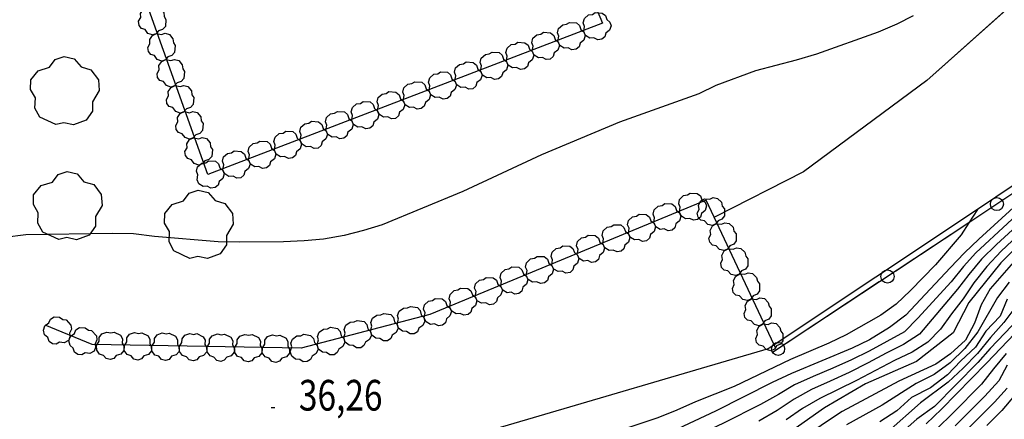
# Model space of a CAD drawing. Extents: x 459852 to 461000, y 601814 to 603006.
# Drawn here: x 460457 to 460485, y 602169 to 602180 of the extents above; entities that cross this region are included whole.
import ezdxf
from ezdxf.enums import TextEntityAlignment as Align

# ---------------------------------------------------------------- set-up
doc = ezdxf.new("R2010")
doc.units = 0
doc.header["$LTSCALE"] = 5
doc.header["$MEASUREMENT"] = 0
doc.layers.get('0').update_dxf_attribs({"linetype": 'CONTINUOUS'})
for name, color, linetype in [('IMPORTANTtop-INT_ILLA', 8, 'CONTINUOUS'), ('IMPORTANTtop-VIAL', 7, 'CONTINUOUS'), ('PATTERN_CLASS', 7, 'CONTINUOUS'), ('top-25-plantacions', 66, 'CONTINUOUS'), ('top-28-arbres', 66, 'CONTINUOUS'), ('top-53-tanques', 7, 'CONTINUOUS'), ('top-54-voreres', 7, 'CONTINUOUS'), ('top-55-limits i escales', 7, 'CONTINUOUS'), ('top-7-punts i cotes nivell', 7, 'CONTINUOUS'), ('top-8-curves nivell i cotes', 9, 'CONTINUOUS'), ('top-9-curves nivell', 9, 'CONTINUOUS')]:
    doc.layers.add(name, color=color, linetype=linetype)
doc.styles.add('MONOTXT', font='simplex.shx', dxfattribs={"height": 0.2})

# ---------------------------------------------------------------- blocks, each defined once
blk = doc.blocks.new('ARBRE')
at = {"linetype": 'Continuous', "elevation": 0.001}
blk.add_lwpolyline([(-0.253, -0.901), (-0.707, -0.689), (-0.848, -0.435), (-0.837, -0.136), (-0.975, 0.104), (-0.971, 0.378), (-0.755, 0.639), (-0.435, 0.738), (-0.271, 0.958), (-0.013, 1.041), (0.271, 0.976), (0.467, 0.749), (0.748, 0.666), (0.961, 0.382), (0.985, 0.069), (0.797, -0.246), (0.797, -0.514), (0.615, -0.774), (0.253, -0.908), (-0.024, -0.846), (-0.253, -0.901)], dxfattribs=at)
blk = doc.blocks.new('COTA')
at = {"layer": 'top-7-punts i cotes nivell', "color": 1, "linetype": 'Continuous'}
blk.add_line((0, 0, 0.001), (0.1, 0, 0.001), dxfattribs=at)

msp = doc.modelspace()

# ---------------------------------------------------------------- linework, layer by layer
at = {"layer": 'IMPORTANTtop-INT_ILLA', "linetype": 'Continuous'}
for p, q in [((460485.483, 602175.316), (460484.464, 602174.637)), ((460484.464, 602174.637), (460478.659, 602170.772)), ((460478.494, 602170.662), (460470.905, 602168.437)), ((460478.659, 602170.772), (460478.494, 602170.662))]:
    msp.add_line(p, q, dxfattribs=at)
at = {"layer": 'IMPORTANTtop-VIAL', "linetype": 'Continuous'}
for p, q in [((460486.149, 602181.114), (460483.025, 602178.317)), ((460483.025, 602178.317), (460479.499, 602175.713)), ((460479.499, 602175.713), (460476.955, 602174.415)), ((460484.788, 602174.634), (460484.22, 602174.258)), ((460484.22, 602174.258), (460482.133, 602172.878))]:
    msp.add_line(p, q, dxfattribs=at)
msp.add_circle((460485.023, 602174.79), 0.187, dxfattribs=at)
at = {"layer": 'PATTERN_CLASS', "color": 7, "linetype": 'Continuous'}
msp.add_lwpolyline([(460470.638, 602187.408), (460472.802, 602182.238), (460473.761, 602179.947), (460462.493, 602175.631), (460460.575, 602181.013), (460459.206, 602184.857), (460458.379, 602187.181), (460468.991, 602191.345)], close=True, dxfattribs=at)
msp.add_lwpolyline([(460470.638, 602187.408), (460472.802, 602182.238), (460473.761, 602179.947), (460462.493, 602175.631), (460460.575, 602181.013), (460459.206, 602184.857), (460458.379, 602187.181), (460468.991, 602191.345)], close=True, dxfattribs=at)
msp.add_lwpolyline([(460470.638, 602187.408), (460472.802, 602182.238), (460473.761, 602179.947), (460462.493, 602175.631), (460460.575, 602181.013), (460459.206, 602184.857), (460458.379, 602187.181), (460468.991, 602191.345)], close=True, dxfattribs=at)
for points in [[(460470.638, 602187.408), (460472.802, 602182.238), (460473.761, 602179.947), (460462.493, 602175.631), (460460.575, 602181.013), (460459.206, 602184.857), (460458.379, 602187.181), (460468.991, 602191.345), (460470.638, 602187.408)], [(460497.96, 602187.998), (460493.347, 602182.58), (460492.148, 602181.172), (460491.823, 602180.875), (460485.504, 602175.107), (460484.22, 602174.258), (460478.618, 602170.554)], [(460497.96, 602187.998), (460493.347, 602182.58), (460492.148, 602181.172), (460491.823, 602180.875), (460485.504, 602175.107), (460484.22, 602174.258), (460478.618, 602170.554)], [(460497.96, 602187.998), (460493.347, 602182.58), (460492.148, 602181.172), (460491.823, 602180.875), (460485.504, 602175.107), (460484.22, 602174.258), (460478.618, 602170.554)], [(460497.96, 602187.998), (460493.347, 602182.58), (460492.148, 602181.172), (460491.823, 602180.875), (460485.504, 602175.107), (460484.22, 602174.258), (460478.618, 602170.554)], [(460478.707, 602170.672), (460478.659, 602170.772), (460476.726, 602174.904), (460468.836, 602171.642), (460465.159, 602170.683), (460459.188, 602170.783), (460457.85, 602171.341)], [(460478.707, 602170.672), (460478.659, 602170.772), (460476.726, 602174.904), (460468.836, 602171.642), (460465.159, 602170.683), (460459.188, 602170.783), (460457.85, 602171.341)], [(460478.707, 602170.672), (460478.659, 602170.772), (460476.726, 602174.904), (460468.836, 602171.642), (460465.159, 602170.683), (460459.188, 602170.783), (460457.85, 602171.341)], [(460478.707, 602170.672), (460478.659, 602170.772), (460476.726, 602174.904), (460468.836, 602171.642), (460465.159, 602170.683), (460459.188, 602170.783), (460457.85, 602171.341)]]:
    msp.add_lwpolyline(points, dxfattribs=at)
at = {"layer": 'top-25-plantacions', "linetype": 'Continuous'}
for points in [[(460461.3, 602180.059), (460461.281, 602179.858), (460461.204, 602179.77), (460461.089, 602179.734), (460461.017, 602179.649), (460460.912, 602179.614), (460460.784, 602179.661), (460460.703, 602179.768), (460460.598, 602179.801), (460460.532, 602179.887), (460460.518, 602180.004), (460460.578, 602180.109), (460460.571, 602180.226), (460460.65, 602180.345), (460460.765, 602180.397), (460460.91, 602180.368), (460461.011, 602180.404), (460461.134, 602180.37), (460461.234, 602180.251), (460461.248, 602180.138), (460461.3, 602180.059)], [(460473.552, 602180.255), (460473.753, 602180.241), (460473.843, 602180.166), (460473.882, 602180.052), (460473.968, 602179.982), (460474.006, 602179.878), (460473.963, 602179.749), (460473.857, 602179.666), (460473.827, 602179.56), (460473.742, 602179.491), (460473.626, 602179.475), (460473.519, 602179.532), (460473.402, 602179.523), (460473.281, 602179.599), (460473.227, 602179.713), (460473.252, 602179.858), (460473.214, 602179.959), (460473.245, 602180.083), (460473.361, 602180.185), (460473.474, 602180.202), (460473.552, 602180.255)], [(460472.816, 602179.973), (460473.017, 602179.959), (460473.107, 602179.884), (460473.146, 602179.77), (460473.232, 602179.7), (460473.27, 602179.596), (460473.226, 602179.467), (460473.12, 602179.384), (460473.091, 602179.278), (460473.006, 602179.209), (460472.89, 602179.193), (460472.783, 602179.25), (460472.666, 602179.241), (460472.545, 602179.317), (460472.491, 602179.431), (460472.516, 602179.576), (460472.478, 602179.677), (460472.509, 602179.801), (460472.625, 602179.903), (460472.738, 602179.92), (460472.816, 602179.973)], [(460461.564, 602179.316), (460461.545, 602179.116), (460461.468, 602179.028), (460461.353, 602178.992), (460461.281, 602178.907), (460461.177, 602178.871), (460461.049, 602178.918), (460460.968, 602179.026), (460460.863, 602179.058), (460460.796, 602179.145), (460460.783, 602179.261), (460460.842, 602179.366), (460460.836, 602179.484), (460460.914, 602179.603), (460461.03, 602179.654), (460461.174, 602179.625), (460461.276, 602179.662), (460461.399, 602179.628), (460461.499, 602179.509), (460461.513, 602179.395), (460461.564, 602179.316)], [(460472.08, 602179.691), (460472.281, 602179.677), (460472.371, 602179.602), (460472.41, 602179.488), (460472.496, 602179.418), (460472.534, 602179.314), (460472.49, 602179.185), (460472.384, 602179.102), (460472.354, 602178.996), (460472.269, 602178.927), (460472.153, 602178.911), (460472.047, 602178.968), (460471.93, 602178.959), (460471.809, 602179.035), (460471.755, 602179.149), (460471.78, 602179.294), (460471.742, 602179.395), (460471.773, 602179.519), (460471.889, 602179.621), (460472.002, 602179.638), (460472.08, 602179.691)], [(460471.344, 602179.409), (460471.545, 602179.395), (460471.635, 602179.32), (460471.674, 602179.206), (460471.76, 602179.136), (460471.798, 602179.032), (460471.754, 602178.903), (460471.648, 602178.82), (460471.618, 602178.714), (460471.533, 602178.645), (460471.417, 602178.629), (460471.311, 602178.686), (460471.194, 602178.677), (460471.073, 602178.753), (460471.019, 602178.867), (460471.044, 602179.012), (460471.006, 602179.113), (460471.036, 602179.237), (460471.153, 602179.339), (460471.266, 602179.356), (460471.344, 602179.409)], [(460470.608, 602179.127), (460470.809, 602179.113), (460470.899, 602179.038), (460470.937, 602178.924), (460471.024, 602178.854), (460471.062, 602178.75), (460471.018, 602178.621), (460470.912, 602178.538), (460470.882, 602178.432), (460470.797, 602178.364), (460470.681, 602178.347), (460470.575, 602178.404), (460470.458, 602178.395), (460470.337, 602178.471), (460470.283, 602178.585), (460470.308, 602178.73), (460470.269, 602178.831), (460470.3, 602178.955), (460470.417, 602179.057), (460470.53, 602179.074), (460470.608, 602179.127)], [(460461.829, 602178.574), (460461.81, 602178.373), (460461.733, 602178.285), (460461.618, 602178.249), (460461.546, 602178.164), (460461.441, 602178.129), (460461.313, 602178.176), (460461.233, 602178.283), (460461.127, 602178.316), (460461.061, 602178.402), (460461.047, 602178.519), (460461.107, 602178.624), (460461.1, 602178.741), (460461.179, 602178.86), (460461.294, 602178.912), (460461.439, 602178.883), (460461.541, 602178.919), (460461.664, 602178.885), (460461.763, 602178.766), (460461.777, 602178.653), (460461.829, 602178.574)], [(460469.872, 602178.845), (460470.073, 602178.831), (460470.162, 602178.756), (460470.201, 602178.642), (460470.288, 602178.572), (460470.326, 602178.468), (460470.282, 602178.339), (460470.176, 602178.256), (460470.146, 602178.15), (460470.061, 602178.082), (460469.945, 602178.065), (460469.839, 602178.122), (460469.721, 602178.113), (460469.601, 602178.189), (460469.547, 602178.303), (460469.572, 602178.448), (460469.533, 602178.549), (460469.564, 602178.673), (460469.681, 602178.775), (460469.794, 602178.792), (460469.872, 602178.845)], [(460469.136, 602178.563), (460469.337, 602178.549), (460469.426, 602178.474), (460469.465, 602178.36), (460469.552, 602178.29), (460469.59, 602178.186), (460469.546, 602178.057), (460469.44, 602177.974), (460469.41, 602177.868), (460469.325, 602177.8), (460469.209, 602177.783), (460469.103, 602177.84), (460468.985, 602177.831), (460468.865, 602177.907), (460468.811, 602178.021), (460468.836, 602178.166), (460468.797, 602178.267), (460468.828, 602178.391), (460468.945, 602178.493), (460469.058, 602178.51), (460469.136, 602178.563)], [(460462.094, 602177.831), (460462.075, 602177.631), (460461.997, 602177.543), (460461.883, 602177.507), (460461.81, 602177.422), (460461.706, 602177.386), (460461.578, 602177.433), (460461.497, 602177.541), (460461.392, 602177.573), (460461.326, 602177.66), (460461.312, 602177.776), (460461.371, 602177.881), (460461.365, 602177.999), (460461.444, 602178.118), (460461.559, 602178.169), (460461.704, 602178.14), (460461.805, 602178.177), (460461.928, 602178.143), (460462.028, 602178.024), (460462.042, 602177.91), (460462.094, 602177.831)], [(460468.4, 602178.282), (460468.601, 602178.267), (460468.69, 602178.192), (460468.729, 602178.078), (460468.816, 602178.008), (460468.853, 602177.904), (460468.81, 602177.775), (460468.704, 602177.692), (460468.674, 602177.586), (460468.589, 602177.518), (460468.473, 602177.501), (460468.367, 602177.558), (460468.249, 602177.549), (460468.128, 602177.625), (460468.074, 602177.739), (460468.1, 602177.884), (460468.061, 602177.985), (460468.092, 602178.109), (460468.209, 602178.211), (460468.322, 602178.228), (460468.4, 602178.282)], [(460467.664, 602178), (460467.865, 602177.985), (460467.954, 602177.91), (460467.993, 602177.796), (460468.079, 602177.726), (460468.117, 602177.623), (460468.074, 602177.493), (460467.968, 602177.41), (460467.938, 602177.304), (460467.853, 602177.236), (460467.737, 602177.219), (460467.631, 602177.276), (460467.513, 602177.267), (460467.392, 602177.343), (460467.338, 602177.457), (460467.364, 602177.603), (460467.325, 602177.703), (460467.356, 602177.827), (460467.473, 602177.929), (460467.586, 602177.946), (460467.664, 602178)], [(460466.928, 602177.718), (460467.129, 602177.703), (460467.218, 602177.628), (460467.257, 602177.514), (460467.343, 602177.444), (460467.381, 602177.341), (460467.338, 602177.211), (460467.232, 602177.128), (460467.202, 602177.022), (460467.117, 602176.954), (460467.001, 602176.937), (460466.895, 602176.994), (460466.777, 602176.985), (460466.656, 602177.061), (460466.602, 602177.175), (460466.628, 602177.321), (460466.589, 602177.421), (460466.62, 602177.545), (460466.737, 602177.647), (460466.85, 602177.664), (460466.928, 602177.718)], [(460462.358, 602177.089), (460462.339, 602176.888), (460462.262, 602176.8), (460462.147, 602176.764), (460462.075, 602176.679), (460461.971, 602176.644), (460461.843, 602176.691), (460461.762, 602176.798), (460461.656, 602176.831), (460461.59, 602176.917), (460461.576, 602177.034), (460461.636, 602177.139), (460461.629, 602177.256), (460461.708, 602177.375), (460461.824, 602177.427), (460461.968, 602177.398), (460462.07, 602177.434), (460462.193, 602177.4), (460462.293, 602177.281), (460462.306, 602177.168), (460462.358, 602177.089)], [(460466.192, 602177.436), (460466.393, 602177.421), (460466.482, 602177.346), (460466.521, 602177.232), (460466.607, 602177.162), (460466.645, 602177.059), (460466.602, 602176.93), (460466.496, 602176.846), (460466.466, 602176.74), (460466.381, 602176.672), (460466.265, 602176.655), (460466.158, 602176.712), (460466.041, 602176.703), (460465.92, 602176.779), (460465.866, 602176.893), (460465.891, 602177.039), (460465.853, 602177.139), (460465.884, 602177.263), (460466.001, 602177.366), (460466.113, 602177.382), (460466.192, 602177.436)], [(460465.455, 602177.154), (460465.656, 602177.139), (460465.746, 602177.064), (460465.785, 602176.95), (460465.871, 602176.88), (460465.909, 602176.777), (460465.866, 602176.648), (460465.76, 602176.564), (460465.73, 602176.458), (460465.645, 602176.39), (460465.529, 602176.373), (460465.422, 602176.43), (460465.305, 602176.421), (460465.184, 602176.497), (460465.13, 602176.611), (460465.155, 602176.757), (460465.117, 602176.857), (460465.148, 602176.981), (460465.264, 602177.084), (460465.377, 602177.1), (460465.455, 602177.154)], [(460464.719, 602176.872), (460464.92, 602176.857), (460465.01, 602176.782), (460465.049, 602176.668), (460465.135, 602176.598), (460465.173, 602176.495), (460465.129, 602176.366), (460465.023, 602176.282), (460464.994, 602176.176), (460464.909, 602176.108), (460464.793, 602176.091), (460464.686, 602176.149), (460464.569, 602176.139), (460464.448, 602176.215), (460464.394, 602176.329), (460464.419, 602176.475), (460464.381, 602176.575), (460464.412, 602176.699), (460464.528, 602176.802), (460464.641, 602176.818), (460464.719, 602176.872)], [(460462.623, 602176.346), (460462.604, 602176.146), (460462.527, 602176.058), (460462.412, 602176.022), (460462.34, 602175.937), (460462.235, 602175.901), (460462.107, 602175.948), (460462.026, 602176.056), (460461.921, 602176.088), (460461.855, 602176.175), (460461.841, 602176.291), (460461.901, 602176.396), (460461.894, 602176.514), (460461.973, 602176.633), (460462.088, 602176.684), (460462.233, 602176.655), (460462.334, 602176.692), (460462.458, 602176.658), (460462.557, 602176.539), (460462.571, 602176.425), (460462.623, 602176.346)], [(460463.983, 602176.59), (460464.184, 602176.576), (460464.274, 602176.5), (460464.313, 602176.387), (460464.399, 602176.316), (460464.437, 602176.213), (460464.393, 602176.084), (460464.287, 602176), (460464.257, 602175.894), (460464.172, 602175.826), (460464.056, 602175.81), (460463.95, 602175.867), (460463.833, 602175.857), (460463.712, 602175.933), (460463.658, 602176.047), (460463.683, 602176.193), (460463.645, 602176.293), (460463.676, 602176.417), (460463.792, 602176.52), (460463.905, 602176.536), (460463.983, 602176.59)], [(460463.247, 602176.308), (460463.448, 602176.294), (460463.538, 602176.218), (460463.577, 602176.105), (460463.663, 602176.034), (460463.701, 602175.931), (460463.657, 602175.802), (460463.551, 602175.719), (460463.521, 602175.612), (460463.436, 602175.544), (460463.32, 602175.528), (460463.214, 602175.585), (460463.097, 602175.575), (460462.976, 602175.651), (460462.922, 602175.766), (460462.947, 602175.911), (460462.909, 602176.012), (460462.939, 602176.135), (460463.056, 602176.238), (460463.169, 602176.254), (460463.247, 602176.308)], [(460462.511, 602176.026), (460462.712, 602176.012), (460462.802, 602175.937), (460462.84, 602175.823), (460462.927, 602175.752), (460462.965, 602175.649), (460462.921, 602175.52), (460462.815, 602175.437), (460462.785, 602175.33), (460462.7, 602175.262), (460462.584, 602175.246), (460462.478, 602175.303), (460462.361, 602175.293), (460462.24, 602175.369), (460462.186, 602175.484), (460462.211, 602175.629), (460462.172, 602175.73), (460462.203, 602175.853), (460462.32, 602175.956), (460462.433, 602175.972), (460462.511, 602176.026)], [(460476.267, 602175.106), (460476.469, 602175.097), (460476.56, 602175.025), (460476.602, 602174.912), (460476.69, 602174.844), (460476.731, 602174.742), (460476.691, 602174.611), (460476.587, 602174.525), (460476.56, 602174.418), (460476.477, 602174.348), (460476.361, 602174.328), (460476.253, 602174.383), (460476.136, 602174.37), (460476.013, 602174.443), (460475.956, 602174.556), (460475.978, 602174.702), (460475.937, 602174.801), (460475.964, 602174.926), (460476.078, 602175.031), (460476.191, 602175.051), (460476.267, 602175.106)], [(460475.539, 602174.805), (460475.74, 602174.796), (460475.832, 602174.724), (460475.874, 602174.611), (460475.962, 602174.543), (460476.002, 602174.44), (460475.962, 602174.31), (460475.859, 602174.224), (460475.831, 602174.117), (460475.748, 602174.047), (460475.633, 602174.027), (460475.525, 602174.082), (460475.408, 602174.069), (460475.285, 602174.142), (460475.228, 602174.255), (460475.25, 602174.401), (460475.208, 602174.5), (460475.236, 602174.625), (460475.35, 602174.73), (460475.462, 602174.75), (460475.539, 602174.805)], [(460477.241, 602174.657), (460477.241, 602174.456), (460477.173, 602174.361), (460477.062, 602174.314), (460476.998, 602174.223), (460476.898, 602174.178), (460476.766, 602174.212), (460476.675, 602174.312), (460476.567, 602174.334), (460476.493, 602174.414), (460476.468, 602174.528), (460476.518, 602174.638), (460476.5, 602174.755), (460476.567, 602174.881), (460476.677, 602174.943), (460476.824, 602174.928), (460476.921, 602174.974), (460477.047, 602174.952), (460477.158, 602174.843), (460477.182, 602174.731), (460477.241, 602174.657)], [(460474.811, 602174.504), (460475.012, 602174.495), (460475.104, 602174.422), (460475.145, 602174.31), (460475.234, 602174.242), (460475.274, 602174.139), (460475.234, 602174.009), (460475.13, 602173.923), (460475.103, 602173.816), (460475.02, 602173.746), (460474.904, 602173.726), (460474.797, 602173.78), (460474.68, 602173.768), (460474.557, 602173.841), (460474.5, 602173.954), (460474.521, 602174.1), (460474.48, 602174.199), (460474.508, 602174.324), (460474.622, 602174.429), (460474.734, 602174.449), (460474.811, 602174.504)], [(460477.575, 602173.944), (460477.575, 602173.742), (460477.507, 602173.647), (460477.396, 602173.6), (460477.332, 602173.509), (460477.232, 602173.464), (460477.1, 602173.498), (460477.009, 602173.598), (460476.901, 602173.62), (460476.827, 602173.7), (460476.802, 602173.815), (460476.852, 602173.925), (460476.834, 602174.041), (460476.901, 602174.167), (460477.011, 602174.229), (460477.158, 602174.214), (460477.255, 602174.26), (460477.381, 602174.238), (460477.492, 602174.129), (460477.516, 602174.018), (460477.575, 602173.944)], [(460474.082, 602174.203), (460474.284, 602174.194), (460474.375, 602174.121), (460474.417, 602174.009), (460474.505, 602173.941), (460474.546, 602173.838), (460474.506, 602173.708), (460474.402, 602173.622), (460474.375, 602173.515), (460474.292, 602173.445), (460474.176, 602173.425), (460474.068, 602173.479), (460473.951, 602173.467), (460473.828, 602173.54), (460473.771, 602173.652), (460473.793, 602173.798), (460473.752, 602173.898), (460473.779, 602174.023), (460473.893, 602174.128), (460474.006, 602174.147), (460474.082, 602174.203)], [(460473.354, 602173.902), (460473.555, 602173.893), (460473.647, 602173.82), (460473.689, 602173.707), (460473.777, 602173.639), (460473.817, 602173.537), (460473.777, 602173.407), (460473.674, 602173.321), (460473.646, 602173.214), (460473.563, 602173.143), (460473.448, 602173.124), (460473.34, 602173.178), (460473.223, 602173.166), (460473.1, 602173.239), (460473.043, 602173.351), (460473.065, 602173.497), (460473.023, 602173.597), (460473.051, 602173.721), (460473.165, 602173.827), (460473.277, 602173.846), (460473.354, 602173.902)], [(460472.626, 602173.601), (460472.827, 602173.592), (460472.918, 602173.519), (460472.96, 602173.406), (460473.048, 602173.338), (460473.089, 602173.236), (460473.049, 602173.106), (460472.945, 602173.02), (460472.918, 602172.913), (460472.835, 602172.842), (460472.719, 602172.823), (460472.612, 602172.877), (460472.495, 602172.865), (460472.372, 602172.938), (460472.315, 602173.05), (460472.336, 602173.196), (460472.295, 602173.296), (460472.323, 602173.42), (460472.437, 602173.526), (460472.549, 602173.545), (460472.626, 602173.601)], [(460477.909, 602173.23), (460477.909, 602173.028), (460477.841, 602172.934), (460477.73, 602172.887), (460477.666, 602172.795), (460477.566, 602172.75), (460477.434, 602172.784), (460477.343, 602172.884), (460477.235, 602172.906), (460477.161, 602172.986), (460477.136, 602173.101), (460477.186, 602173.211), (460477.168, 602173.327), (460477.235, 602173.453), (460477.345, 602173.515), (460477.492, 602173.5), (460477.589, 602173.546), (460477.715, 602173.524), (460477.826, 602173.415), (460477.85, 602173.304), (460477.909, 602173.23)], [(460471.897, 602173.3), (460472.099, 602173.291), (460472.19, 602173.218), (460472.232, 602173.105), (460472.32, 602173.037), (460472.361, 602172.935), (460472.321, 602172.805), (460472.217, 602172.719), (460472.19, 602172.612), (460472.107, 602172.541), (460471.991, 602172.522), (460471.883, 602172.576), (460471.766, 602172.564), (460471.643, 602172.636), (460471.586, 602172.749), (460471.608, 602172.895), (460471.567, 602172.995), (460471.594, 602173.119), (460471.708, 602173.225), (460471.821, 602173.244), (460471.897, 602173.3)], [(460471.169, 602172.999), (460471.37, 602172.99), (460471.462, 602172.917), (460471.504, 602172.804), (460471.592, 602172.736), (460471.632, 602172.634), (460471.592, 602172.503), (460471.489, 602172.418), (460471.461, 602172.311), (460471.378, 602172.24), (460471.263, 602172.221), (460471.155, 602172.275), (460471.038, 602172.263), (460470.915, 602172.335), (460470.858, 602172.448), (460470.88, 602172.594), (460470.838, 602172.694), (460470.866, 602172.818), (460470.98, 602172.923), (460471.092, 602172.943), (460471.169, 602172.999)], [(460478.243, 602172.516), (460478.243, 602172.314), (460478.175, 602172.22), (460478.064, 602172.173), (460478, 602172.082), (460477.9, 602172.036), (460477.768, 602172.071), (460477.677, 602172.17), (460477.569, 602172.192), (460477.495, 602172.272), (460477.47, 602172.387), (460477.52, 602172.497), (460477.502, 602172.613), (460477.569, 602172.739), (460477.679, 602172.801), (460477.826, 602172.787), (460477.923, 602172.832), (460478.049, 602172.81), (460478.16, 602172.701), (460478.184, 602172.59), (460478.243, 602172.516)], [(460470.441, 602172.698), (460470.642, 602172.688), (460470.733, 602172.616), (460470.775, 602172.503), (460470.863, 602172.435), (460470.904, 602172.333), (460470.864, 602172.202), (460470.76, 602172.116), (460470.733, 602172.009), (460470.65, 602171.939), (460470.534, 602171.92), (460470.427, 602171.974), (460470.31, 602171.961), (460470.187, 602172.034), (460470.13, 602172.147), (460470.151, 602172.293), (460470.11, 602172.392), (460470.138, 602172.517), (460470.252, 602172.622), (460470.364, 602172.642), (460470.441, 602172.698)], [(460469.712, 602172.396), (460469.914, 602172.387), (460470.005, 602172.315), (460470.047, 602172.202), (460470.135, 602172.134), (460470.176, 602172.031), (460470.136, 602171.901), (460470.032, 602171.815), (460470.005, 602171.708), (460469.922, 602171.638), (460469.806, 602171.618), (460469.698, 602171.673), (460469.581, 602171.66), (460469.458, 602171.733), (460469.401, 602171.846), (460469.423, 602171.992), (460469.382, 602172.091), (460469.409, 602172.216), (460469.523, 602172.321), (460469.636, 602172.341), (460469.712, 602172.396)], [(460468.984, 602172.095), (460469.185, 602172.086), (460469.277, 602172.014), (460469.319, 602171.901), (460469.407, 602171.833), (460469.447, 602171.73), (460469.407, 602171.6), (460469.304, 602171.514), (460469.276, 602171.407), (460469.193, 602171.337), (460469.078, 602171.317), (460468.97, 602171.372), (460468.853, 602171.359), (460468.73, 602171.432), (460468.673, 602171.545), (460468.695, 602171.691), (460468.653, 602171.79), (460468.681, 602171.915), (460468.795, 602172.02), (460468.907, 602172.04), (460468.984, 602172.095)], [(460478.577, 602171.802), (460478.577, 602171.6), (460478.509, 602171.506), (460478.398, 602171.459), (460478.334, 602171.368), (460478.234, 602171.322), (460478.102, 602171.357), (460478.011, 602171.456), (460477.903, 602171.479), (460477.829, 602171.558), (460477.804, 602171.673), (460477.854, 602171.783), (460477.836, 602171.899), (460477.903, 602172.025), (460478.013, 602172.088), (460478.16, 602172.073), (460478.257, 602172.118), (460478.383, 602172.096), (460478.494, 602171.987), (460478.518, 602171.876), (460478.577, 602171.802)], [(460468.282, 602171.872), (460468.48, 602171.836), (460468.561, 602171.751), (460468.587, 602171.634), (460468.665, 602171.554), (460468.691, 602171.447), (460468.634, 602171.324), (460468.519, 602171.253), (460468.478, 602171.15), (460468.386, 602171.092), (460468.269, 602171.088), (460468.169, 602171.157), (460468.052, 602171.161), (460467.94, 602171.25), (460467.899, 602171.369), (460467.94, 602171.511), (460467.913, 602171.615), (460467.957, 602171.734), (460468.084, 602171.823), (460468.198, 602171.827), (460468.282, 602171.872)], [(460458.449, 602171.484), (460458.585, 602171.335), (460458.598, 602171.219), (460458.547, 602171.109), (460458.561, 602170.999), (460458.517, 602170.898), (460458.397, 602170.835), (460458.263, 602170.847), (460458.168, 602170.791), (460458.059, 602170.8), (460457.964, 602170.868), (460457.926, 602170.983), (460457.835, 602171.057), (460457.8, 602171.196), (460457.839, 602171.315), (460457.958, 602171.403), (460457.999, 602171.503), (460458.107, 602171.571), (460458.262, 602171.565), (460458.355, 602171.499), (460458.449, 602171.484)], [(460466.757, 602171.474), (460466.955, 602171.438), (460467.036, 602171.353), (460467.062, 602171.236), (460467.14, 602171.156), (460467.166, 602171.049), (460467.108, 602170.926), (460466.994, 602170.855), (460466.952, 602170.753), (460466.86, 602170.694), (460466.743, 602170.691), (460466.644, 602170.759), (460466.526, 602170.763), (460466.415, 602170.852), (460466.373, 602170.971), (460466.415, 602171.113), (460466.387, 602171.217), (460466.432, 602171.337), (460466.559, 602171.426), (460466.673, 602171.429), (460466.757, 602171.474)], [(460467.519, 602171.673), (460467.718, 602171.637), (460467.798, 602171.552), (460467.824, 602171.435), (460467.902, 602171.355), (460467.929, 602171.248), (460467.871, 602171.125), (460467.757, 602171.054), (460467.715, 602170.952), (460467.623, 602170.893), (460467.506, 602170.89), (460467.407, 602170.958), (460467.289, 602170.962), (460467.177, 602171.051), (460467.136, 602171.17), (460467.177, 602171.312), (460467.15, 602171.416), (460467.195, 602171.536), (460467.322, 602171.624), (460467.436, 602171.628), (460467.519, 602171.673)], [(460459.176, 602171.18), (460459.312, 602171.031), (460459.325, 602170.915), (460459.275, 602170.806), (460459.289, 602170.696), (460459.245, 602170.595), (460459.124, 602170.531), (460458.99, 602170.544), (460458.895, 602170.488), (460458.787, 602170.497), (460458.691, 602170.565), (460458.654, 602170.679), (460458.562, 602170.754), (460458.527, 602170.892), (460458.567, 602171.012), (460458.685, 602171.1), (460458.727, 602171.199), (460458.835, 602171.268), (460458.99, 602171.261), (460459.083, 602171.195), (460459.176, 602171.18)], [(460459.818, 602171.135), (460459.999, 602171.047), (460460.054, 602170.943), (460460.048, 602170.823), (460460.102, 602170.726), (460460.098, 602170.616), (460460.01, 602170.512), (460459.88, 602170.475), (460459.813, 602170.387), (460459.709, 602170.356), (460459.595, 602170.384), (460459.518, 602170.476), (460459.405, 602170.512), (460459.322, 602170.627), (460459.314, 602170.753), (460459.392, 602170.879), (460459.394, 602170.986), (460459.469, 602171.09), (460459.615, 602171.141), (460459.726, 602171.114), (460459.818, 602171.135)], [(460465.994, 602171.275), (460466.192, 602171.239), (460466.273, 602171.154), (460466.299, 602171.037), (460466.377, 602170.957), (460466.403, 602170.85), (460466.346, 602170.727), (460466.231, 602170.656), (460466.19, 602170.554), (460466.098, 602170.495), (460465.981, 602170.492), (460465.881, 602170.56), (460465.764, 602170.564), (460465.652, 602170.653), (460465.611, 602170.772), (460465.652, 602170.914), (460465.625, 602171.018), (460465.669, 602171.138), (460465.797, 602171.227), (460465.911, 602171.231), (460465.994, 602171.275)], [(460478.911, 602171.088), (460478.911, 602170.887), (460478.843, 602170.792), (460478.732, 602170.745), (460478.668, 602170.654), (460478.568, 602170.609), (460478.436, 602170.643), (460478.345, 602170.742), (460478.237, 602170.765), (460478.163, 602170.845), (460478.138, 602170.959), (460478.188, 602171.069), (460478.17, 602171.186), (460478.237, 602171.312), (460478.347, 602171.374), (460478.494, 602171.359), (460478.591, 602171.405), (460478.717, 602171.383), (460478.827, 602171.274), (460478.852, 602171.162), (460478.911, 602171.088)], [(460460.606, 602171.122), (460460.787, 602171.033), (460460.842, 602170.93), (460460.836, 602170.81), (460460.89, 602170.713), (460460.886, 602170.603), (460460.798, 602170.499), (460460.669, 602170.461), (460460.601, 602170.374), (460460.497, 602170.342), (460460.383, 602170.37), (460460.306, 602170.463), (460460.193, 602170.498), (460460.11, 602170.614), (460460.102, 602170.74), (460460.18, 602170.865), (460460.182, 602170.973), (460460.257, 602171.076), (460460.403, 602171.128), (460460.514, 602171.101), (460460.606, 602171.122)], [(460461.394, 602171.108), (460461.575, 602171.02), (460461.63, 602170.917), (460461.624, 602170.797), (460461.678, 602170.699), (460461.674, 602170.589), (460461.586, 602170.486), (460461.457, 602170.448), (460461.389, 602170.361), (460461.285, 602170.329), (460461.171, 602170.357), (460461.094, 602170.45), (460460.981, 602170.485), (460460.898, 602170.601), (460460.89, 602170.727), (460460.968, 602170.852), (460460.97, 602170.96), (460461.045, 602171.063), (460461.191, 602171.115), (460461.302, 602171.088), (460461.394, 602171.108)], [(460462.182, 602171.095), (460462.364, 602171.007), (460462.418, 602170.904), (460462.412, 602170.784), (460462.466, 602170.686), (460462.462, 602170.576), (460462.374, 602170.473), (460462.245, 602170.435), (460462.177, 602170.348), (460462.073, 602170.316), (460461.959, 602170.344), (460461.882, 602170.437), (460461.769, 602170.472), (460461.686, 602170.588), (460461.678, 602170.714), (460461.756, 602170.839), (460461.758, 602170.947), (460461.833, 602171.05), (460461.979, 602171.101), (460462.09, 602171.075), (460462.182, 602171.095)], [(460462.97, 602171.082), (460463.152, 602170.994), (460463.207, 602170.891), (460463.2, 602170.771), (460463.254, 602170.673), (460463.25, 602170.563), (460463.162, 602170.459), (460463.033, 602170.422), (460462.965, 602170.334), (460462.861, 602170.303), (460462.747, 602170.331), (460462.67, 602170.423), (460462.557, 602170.459), (460462.474, 602170.574), (460462.466, 602170.7), (460462.544, 602170.826), (460462.546, 602170.933), (460462.621, 602171.037), (460462.767, 602171.088), (460462.878, 602171.061), (460462.97, 602171.082)], [(460463.758, 602171.069), (460463.94, 602170.981), (460463.995, 602170.877), (460463.988, 602170.757), (460464.042, 602170.66), (460464.038, 602170.55), (460463.95, 602170.446), (460463.821, 602170.409), (460463.753, 602170.321), (460463.649, 602170.29), (460463.535, 602170.318), (460463.458, 602170.41), (460463.345, 602170.446), (460463.262, 602170.561), (460463.254, 602170.687), (460463.332, 602170.813), (460463.334, 602170.92), (460463.409, 602171.024), (460463.555, 602171.075), (460463.666, 602171.048), (460463.758, 602171.069)], [(460464.546, 602171.056), (460464.728, 602170.967), (460464.783, 602170.864), (460464.776, 602170.744), (460464.83, 602170.647), (460464.827, 602170.537), (460464.738, 602170.433), (460464.609, 602170.395), (460464.541, 602170.308), (460464.437, 602170.276), (460464.323, 602170.304), (460464.246, 602170.397), (460464.133, 602170.432), (460464.05, 602170.548), (460464.042, 602170.674), (460464.12, 602170.799), (460464.122, 602170.907), (460464.197, 602171.01), (460464.343, 602171.062), (460464.454, 602171.035), (460464.546, 602171.056)], [(460465.232, 602171.076), (460465.43, 602171.04), (460465.51, 602170.955), (460465.536, 602170.838), (460465.614, 602170.759), (460465.641, 602170.652), (460465.583, 602170.528), (460465.469, 602170.457), (460465.427, 602170.355), (460465.335, 602170.296), (460465.218, 602170.293), (460465.119, 602170.361), (460465.001, 602170.365), (460464.889, 602170.454), (460464.848, 602170.573), (460464.889, 602170.715), (460464.862, 602170.819), (460464.907, 602170.939), (460465.034, 602171.028), (460465.148, 602171.032), (460465.232, 602171.076)]]:
    msp.add_lwpolyline(points, dxfattribs=at)
at = {"layer": 'top-53-tanques', "color": 7, "linetype": 'Continuous'}
msp.add_line((460481.664, 602172.568), (460479.009, 602170.813), dxfattribs=at)
msp.add_lwpolyline([(460484.788, 602174.634), (460484.22, 602174.258), (460482.133, 602172.878)], dxfattribs=at)
for centre in [(460485.023, 602174.79), (460481.898, 602172.724), (460478.774, 602170.658)]:
    msp.add_circle(centre, 0.187, dxfattribs=at)
at = {"layer": 'top-54-voreres', "linetype": 'Continuous'}
msp.add_lwpolyline([(460497.812, 602188.104), (460494.027, 602189.445), (460488.387, 602183.467), (460486.262, 602181.215), (460486.149, 602181.114), (460483.025, 602178.317), (460479.499, 602175.713), (460476.955, 602174.415)], dxfattribs=at)
at = {"layer": 'top-55-limits i escales', "linetype": 'Continuous'}
msp.add_lwpolyline([(460500, 602190.592), (460499.875, 602190.45), (460498.549, 602188.939), (460497.872, 602188.168), (460497.691, 602187.962), (460492.111, 602181.396), (460485.483, 602175.316), (460484.464, 602174.637), (460478.659, 602170.772), (460478.494, 602170.662), (460470.905, 602168.437), (460465.23, 602166.828), (460461.617, 602166.589), (460455.238, 602166.167), (460454.641, 602166.128)], dxfattribs=at)
at = {"layer": 'top-8-curves nivell i cotes', "color": 9, "linetype": 'Continuous'}
for points in [[(460485.824, 602174.988), (460484.51, 602173.794), (460484.096, 602173.403), (460483.684, 602172.975), (460482.845, 602172.064), (460482.418, 602171.625), (460481.959, 602171.274), (460481.386, 602170.915), (460480.886, 602170.678), (460479.159, 602169.962), (460478.606, 602169.702), (460476.988, 602168.879), (460475.308, 602168.096), (460471.304, 602166.488), (460470.733, 602166.274), (460469.031, 602165.679), (460468.629, 602165.593), (460467.677, 602165.363), (460466.674, 602164.992), (460466.13, 602164.758), (460465.451, 602164.404)], [(460485.632, 602173.282), (460484.827, 602172.376), (460484.568, 602171.916), (460484.38, 602171.394), (460484.124, 602170.909), (460483.696, 602170.516), (460483.281, 602170.224), (460482.224, 602169.739), (460480.605, 602168.877), (460480.099, 602168.544), (460478.567, 602167.471), (460478.076, 602167.165), (460474.979, 602165.485), (460473.088, 602164.675), (460470.449, 602163.813), (460468.205, 602163.275), (460465.298, 602163.005), (460461.82, 602162.704), (460460.669, 602162.731), (460459.411, 602162.517), (460457.348, 602161.976), (460457.165, 602161.94), (460452.332, 602161.335)], [(460486.344, 602171.942), (460484.722, 602170.251), (460483.436, 602168.939), (460483.001, 602168.518)]]:
    msp.add_lwpolyline(points, dxfattribs=at)
at = {"layer": 'top-9-curves nivell', "color": 9, "linetype": 'Continuous'}
for points in [[(460482.628, 602180.158), (460482.164, 602179.921), (460481.635, 602179.697), (460479.872, 602179.066), (460479.289, 602178.892), (460478.127, 602178.59), (460477, 602178.171), (460476.509, 602177.931), (460474.251, 602177.127), (460472.022, 602176.194), (460469.778, 602175.148), (460467.475, 602174.2), (460466.938, 602174.041), (460466.387, 602173.891), (460465.794, 602173.791), (460465.243, 602173.739), (460464.651, 602173.715), (460463.409, 602173.704), (460462.792, 602173.71), (460460.972, 602173.863), (460460.376, 602173.939), (460459.766, 602173.954), (460457.296, 602173.917), (460456.697, 602173.836)], [(460486.226, 602175.074), (460484.421, 602173.401), (460484.07, 602173.012), (460483.716, 602172.569), (460482.762, 602171.538), (460482.38, 602171.15), (460481.376, 602170.595), (460480.875, 602170.349), (460480.339, 602170.109), (460479.78, 602169.877), (460479.245, 602169.636), (460478.789, 602169.356), (460478.273, 602169.077), (460477.219, 602168.543), (460475.038, 602167.517), (460474.149, 602167.167), (460469.767, 602165.303), (460468.329, 602165.134), (460467.537, 602164.876), (460467.035, 602164.605)], [(460486.88, 602175.072), (460485.143, 602173.445), (460484.73, 602173.01), (460484.361, 602172.544), (460484.055, 602172.088), (460483.723, 602171.658), (460483.413, 602171.227), (460483.053, 602170.855), (460482.6, 602170.571), (460482.102, 602170.332), (460481.018, 602169.76), (460479.964, 602169.249), (460479.47, 602168.963), (460479.002, 602168.637)], [(460484.464, 602174.637), (460484.22, 602174.258), (460484, 602173.915), (460483.272, 602173.06), (460482.554, 602172.322), (460482.15, 602171.933), (460481.707, 602171.626), (460480.717, 602171.065), (460480.225, 602170.827), (460479.132, 602170.358), (460477.517, 602169.591), (460476.418, 602169.15), (460475.885, 602168.91), (460475.344, 602168.691), (460474.229, 602168.319)], [(460485.924, 602174.471), (460485.007, 602173.637), (460484.578, 602173.215), (460484.223, 602172.786), (460483.901, 602172.363), (460482.816, 602171.082), (460482.356, 602170.784), (460481.865, 602170.536), (460481.346, 602170.26), (460480.8, 602169.984), (460480.26, 602169.735), (460479.732, 602169.505), (460479.232, 602169.227), (460478.746, 602168.901), (460478.222, 602168.6)], [(460485.902, 602173.89), (460485.131, 602173.117), (460484.224, 602171.98), (460483.77, 602171.115), (460482.727, 602170.296), (460481.275, 602169.659), (460480.096, 602168.977), (460478.871, 602168.112)], [(460485.374, 602172.561), (460485.037, 602172.125), (460484.48, 602171.145), (460484.11, 602170.673), (460483.687, 602170.258), (460483.233, 602169.93), (460482.718, 602169.67), (460481.748, 602169.051), (460480.729, 602168.498)], [(460485.318, 602172.074), (460485.118, 602171.595), (460484.703, 602171.164), (460484.409, 602170.707), (460483.993, 602170.315), (460483.607, 602169.921), (460483.126, 602169.553), (460482.586, 602169.273), (460482.163, 602168.897), (460481.676, 602168.577)], [(460485.559, 602171.865), (460485.219, 602171.411), (460484.843, 602170.981), (460484.471, 602170.527), (460484.06, 602170.111), (460483.632, 602169.706), (460482.84, 602169.124), (460481.917, 602168.304)], [(460485.656, 602171.532), (460484.826, 602170.67), (460484.479, 602170.272), (460483.244, 602169.012), (460482.738, 602168.659), (460481.836, 602167.857), (460481.365, 602167.542), (460480.939, 602167.233), (460479.967, 602166.475), (460479.482, 602166.127), (460477.916, 602165.133), (460477.4, 602164.837), (460475.81, 602164.017), (460474.434, 602163.508), (460472.424, 602162.772), (460470.539, 602162.341), (460468.403, 602162.287), (460466.769, 602162.18), (460464.849, 602161.856), (460462.034, 602161.661), (460460.91, 602161.58), (460457.805, 602161.232), (460457.417, 602161.206), (460456.811, 602161.096)], [(460485.288, 602170.53), (460484.921, 602170.094), (460484.578, 602169.658), (460483.756, 602168.818), (460483.325, 602168.403), (460481.946, 602167.179), (460481.472, 602166.789), (460480.023, 602165.653), (460479.528, 602165.319), (460478.534, 602164.674), (460478.077, 602164.363), (460477.589, 602164.071), (460476.49, 602163.506), (460476.237, 602163.368), (460473.052, 602162.072), (460470.647, 602161.533), (460468.241, 602161.426), (460465.423, 602161.39), (460463.054, 602161.103), (460461.82, 602161.125), (460457.475, 602160.569), (460457.298, 602160.601), (460456.729, 602160.543)], [(460485.318, 602170.2), (460485.081, 602169.744), (460484.681, 602169.315), (460483.832, 602168.461)], [(460485.314, 602169.542), (460484.953, 602169.141), (460484.079, 602168.266), (460482.262, 602166.665), (460481.321, 602165.901), (460480.349, 602165.156), (460479.857, 602164.801), (460478.869, 602164.136), (460478.393, 602163.795), (460477.907, 602163.472), (460476.887, 602162.911), (460476.717, 602162.811), (460475.87, 602162.305), (460474.29, 602161.569), (460472.011, 602160.923), (460470.09, 602160.618), (460467.972, 602160.762), (460465.639, 602160.708), (460461.713, 602160.456), (460457.992, 602160.269), (460457.506, 602160.223), (460456.885, 602160.078)], [(460485.528, 602169.326), (460485.162, 602168.903), (460484.732, 602168.472)]]:
    msp.add_lwpolyline(points, dxfattribs=at)

# ---------------------------------------------------------------- block references
at = {"layer": 'top-28-arbres', "color": 3, "linetype": 'Continuous'}
for p in [(460458.408, 602177.957), (460458.49, 602174.679), (460462.235, 602174.144)]:
    msp.add_blockref('ARBRE', p, dxfattribs=at)
at = {"layer": 'top-8-curves nivell i cotes', "color": 7, "linetype": 'Continuous'}
msp.add_blockref('COTA', (460464.305, 602168.99), dxfattribs=at)

# ---------------------------------------------------------------- texts
at = {"layer": 'top-8-curves nivell i cotes', "color": 9, "linetype": 'Continuous', "style": 'MONOTXT', "width": 0.8}
msp.add_text('36,26', height=0.875, dxfattribs=at).set_placement((460465.095, 602169.775), align=Align.TOP_LEFT)

doc.saveas('drawing.dxf')
